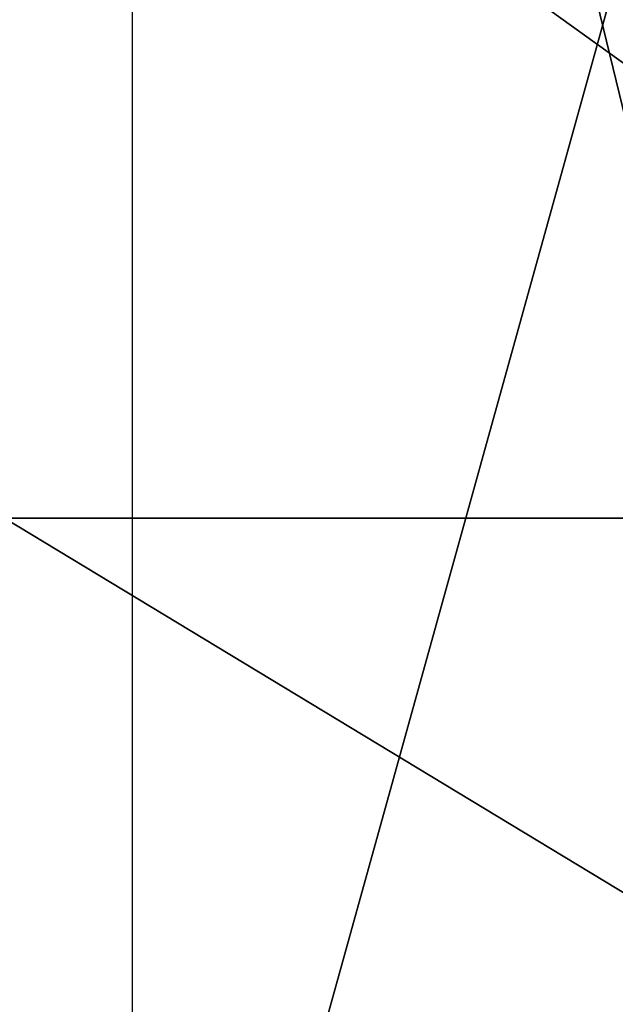
# Model space of a CAD drawing. Units: centimetres. Extents: x -227 to 226, y -202 to 203.
# Drawn here: x -76 to -75, y -8 to -6 of the extents above; entities that cross this region are included whole.
import ezdxf

# ---------------------------------------------------------------- set-up
doc = ezdxf.new("R2010")
doc.units = ezdxf.units.CM
doc.header["$LTSCALE"] = 2.54
doc.layers.get('0').update_dxf_attribs({"true_color": 0xff5454})
doc.layers.add('VP-EQ', color=7, linetype='Continuous', true_color=0x8a3492)

# ---------------------------------------------------------------- blocks, each defined once
blk = doc.blocks.new('Grupuj_13')
at = {"color": 18, "true_color": 0x010101}
blk.add_line((0, 44.9462, 117.7061), (1.9, 44.9462, 117.7061), dxfattribs=at)
blk.add_line((0, 44.9462, 117.7061), (1.9, 44.9462, 117.7061), dxfattribs=at)
mesh = blk.add_polyface(dxfattribs=at)
corners = [(1.9, 49.4188, 14.939), (0, 38.912, 15.1171), (0, 49.4188, 14.939), (1.9, 38.912, 15.1171)]
mesh.append_faces([[corners[k] for k in face] for face in [(0, 1, 2), (1, 0, 3)]], dxfattribs={"vtx0": -1, "color": 18})
mesh = blk.add_polyface(dxfattribs=at)
corners = [(1.9, 41.6217, 54.2904), (0, 49.4176, 54.446), (0, 41.6217, 54.2904), (1.9, 49.4176, 54.446)]
mesh.append_faces([[corners[k] for k in face] for face in [(0, 1, 2), (1, 0, 3)]], dxfattribs={"vtx0": -1, "color": 18})
mesh = blk.add_polyface(dxfattribs=at)
corners = [(1.9, 49.2678, 97.7058), (0, 42.4264, 97.3578), (0, 49.2678, 97.7058), (1.9, 42.4264, 97.3578)]
mesh.append_faces([[corners[k] for k in face] for face in [(0, 1, 2), (1, 0, 3)]], dxfattribs={"vtx0": -1, "color": 18})
mesh = blk.add_polyface(dxfattribs=at)
corners = [(1.9, 44.9462, 117.7061), (0, 46.3114, 118.544), (0, 44.9462, 117.7061), (1.9, 46.3114, 118.544)]
mesh.append_faces([[corners[k] for k in face] for face in [(0, 1, 2), (1, 0, 3)]], dxfattribs={"vtx0": -1, "color": 18})
mesh = blk.add_polyface(dxfattribs=at)
corners = [(1.9, 43.797, 116.5902), (0, 44.9462, 117.7061), (0, 43.797, 116.5902), (1.9, 44.9462, 117.7061)]
mesh.append_faces([[corners[k] for k in face] for face in [(0, 1, 2), (1, 0, 3)]], dxfattribs={"vtx0": -1, "color": 18})
blk = doc.blocks.new('samoch_d_prz_d')
at = {"color": 7, "true_color": 0xf4f2f2}
blk.add_blockref('Grupuj_13', (0.1, 0), dxfattribs=at)
blk = doc.blocks.new('Grupuj_6')
at = {"color": 0}
blk.add_blockref('samoch_d_prz_d', (1.1, 0, 0.4519), dxfattribs=at)
blk = doc.blocks.new('Grupuj_45')
at = {"color": 0}
blk.add_blockref('Grupuj_6', (0, 0, -0.196), dxfattribs=at)
blk = doc.blocks.new('wd1432')
at = {"color": 7, "linetype": 'Continuous', "lineweight": 25}
blk.add_line((-642.5471, 27.4741), (-642.5471, 12.2955), dxfattribs=at)
blk = doc.blocks.new('wd1432 2d')
at = {"layer": 'VP-EQ', "color": 0}
blk.add_blockref('wd1432', (1987.6758, 102.2933), dxfattribs=at)

msp = doc.modelspace()

# ---------------------------------------------------------------- block references
at = {"color": 0}
msp.add_blockref('Grupuj_45', (-77.2095, -51.8736), dxfattribs=at)
at = {"layer": 'VP-EQ', "color": 0}
msp.add_blockref('wd1432 2d', (-1420.9447, -124.7715), dxfattribs=at)

doc.saveas('drawing.dxf')
